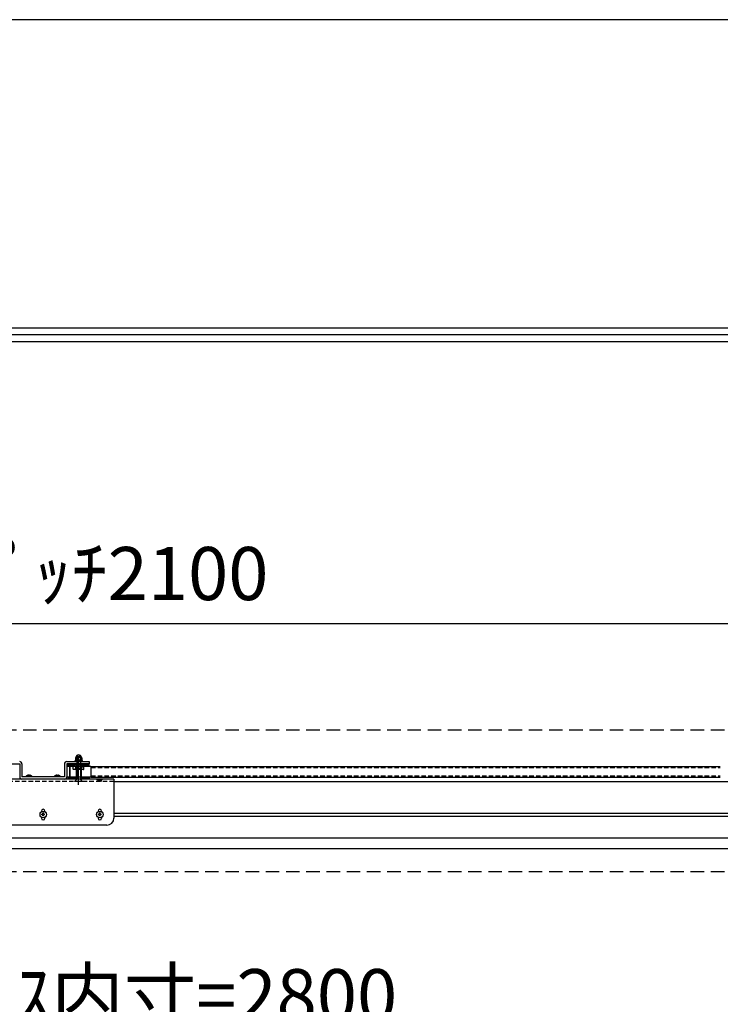
# Model space of a CAD drawing. Units: millimetres. Extents: x 278 to 6578, y 236 to 9146.
# Drawn here: x 3409 to 4399, y 7755 to 9146 of the extents above; entities that cross this region are included whole.
import ezdxf

# ---------------------------------------------------------------- set-up
doc = ezdxf.new("R2010")
doc.units = ezdxf.units.MM
doc.linetypes.add('HIDDEN', pattern=[9.525, 6.35, -3.175])
doc.layers.get('DEFPOINTS').update_dxf_attribs({"color": 4})
for name, color, linetype in [('box', 5, 'Continuous'), ('case', 10, 'Continuous'), ('etc', 150, 'Continuous'), ('panta', 60, 'Continuous'), ('図枠', 2, 'Continuous')]:
    doc.layers.add(name, color=color, linetype=linetype)
doc.layers.add('寸法', color=6, linetype='Continuous', lineweight=0)
doc.dimstyles.new('外観図', dxfattribs={"dimscale": 30, "dimtxt": 2.5, "dimasz": 2.5, "dimexe": 1.25, "dimexo": 0.625, "dimtad": 1, "dimdec": 1, "dimtxsty": 'Standard', "dimcen": 2.5, "dimclrd": 6, "dimclre": 6, "dimclrt": 4, "dimadec": 0, "dimazin": 0, "dimtfac": 1, "dimtdec": 1, "dimtmove": 0, "dimatfit": 3, "dimfxl": 1, "dimarcsym": 0})

# ---------------------------------------------------------------- blocks, each defined once
blk = doc.blocks.new('*D140')
at = {"layer": 'DEFPOINTS', "color": 0}
for p in [(4492.6, 8293.2), (2392.6, 8089.5), (4492.6, 8089.5)]:
    blk.add_point(p, dxfattribs=at)
at = {"layer": '寸法', "color": 6, "lineweight": -2}
for p, q in [((2392.6, 8108.2), (2392.6, 8330.7)), ((4492.6, 8108.2), (4492.6, 8330.7)), ((2467.6, 8293.2), (4417.6, 8293.2))]:
    blk.add_line(p, q, dxfattribs=at)
at = {"layer": '寸法', "color": 6}
for points in [[(2467.6, 8305.7), (2467.6, 8280.7), (2392.6, 8293.2)], [(4417.6, 8305.7), (4417.6, 8280.7), (4492.6, 8293.2)]]:
    blk.add_solid(points, dxfattribs=at)
at = {"layer": '寸法', "color": 4, "insert": (3442.6, 8354), "char_height": 75, "attachment_point": 5}
blk.add_mtext('取付ﾋﾟｯﾁ2100', dxfattribs=at)
blk = doc.blocks.new('*D120')
at = {"layer": 'DEFPOINTS', "color": 0}
for p in [(4842.6, 7696.4), (2042.6, 7226.4), (4842.6, 7226.4)]:
    blk.add_point(p, dxfattribs=at)
at = {"layer": '寸法', "color": 6, "lineweight": -2}
for p, q in [((2042.6, 7245.1), (2042.6, 7733.9)), ((4842.6, 7245.1), (4842.6, 7733.9)), ((2117.6, 7696.4), (4767.6, 7696.4))]:
    blk.add_line(p, q, dxfattribs=at)
at = {"layer": '寸法', "color": 6}
for points in [[(2117.6, 7708.9), (2117.6, 7683.9), (2042.6, 7696.4)], [(4767.6, 7708.9), (4767.6, 7683.9), (4842.6, 7696.4)]]:
    blk.add_solid(points, dxfattribs=at)
at = {"layer": '寸法', "color": 4, "insert": (3442.6, 7757.9), "char_height": 75, "attachment_point": 5}
blk.add_mtext('ｽｸﾘｰﾝﾎﾞｯｸｽ内寸=2800', dxfattribs=at)

msp = doc.modelspace()

# ---------------------------------------------------------------- hatches: boundary and pattern name
for points in [[(3487.62, 8094.4), (3477.62, 8094.4), (3477.62, 8091.4), (3487.62, 8091.4)], [(3497.62, 8094.4), (3507.62, 8094.4), (3507.62, 8091.4), (3497.62, 8091.4)], [(3477.62, 8076.4), (3489.62, 8076.4), (3489.62, 8073.4), (3477.62, 8073.4)], [(3495.62, 8076.4), (3507.62, 8076.4), (3507.62, 8073.4), (3495.62, 8073.4)]]:
    msp.add_hatch(color=255).paths.add_polyline_path(points)

# ---------------------------------------------------------------- linework, layer by layer
at = {"color": 4, "linetype": 'Continuous'}
for p, q in [((3477.62, 8091.4), (3477.62, 8094.4)), ((3507.62, 8091.4), (3507.62, 8094.4)), ((3507.62, 8091.4), (3477.62, 8091.4)), ((3480.12, 8075.15), (3480.12, 8090.15)), ((3507.62, 8076.4), (3477.62, 8076.4)), ((3477.62, 8076.4), (3477.62, 8073.4)), ((3507.62, 8073.4), (3477.62, 8073.4)), ((3507.62, 8076.4), (3507.62, 8073.4))]:
    msp.add_line(p, q, dxfattribs=at)
at = {"color": 2, "linetype": 'Continuous'}
msp.add_line((3480.12, 8090.9), (3480.12, 8076.9), dxfattribs=at)
for centre, start, end in [((3480.62, 8090.9), 90, 180), ((3480.62, 8076.9), 180, 270)]:
    msp.add_arc(centre, 0.5, start, end, dxfattribs=at)
at = {"layer": 'box', "color": 5, "linetype": 'HIDDEN', "ltscale": 3}
for p, q in [((2042.62, 8143.2), (4842.62, 8143.2)), ((2042.62, 7943.2), (4842.62, 7943.2))]:
    msp.add_line(p, q, dxfattribs=at)
at = {"layer": 'case', "color": 1}
for p, q in [((3542.62, 8070.2), (4472.62, 8070.2)), ((3542.62, 8025.5), (4472.62, 8025.5)), ((3542.62, 8021.3), (4472.62, 8021.3)), ((4748.02, 7990.04), (2137.22, 7990.04)), ((2137.22, 7975.4), (4748.02, 7975.4))]:
    msp.add_line(p, q, dxfattribs=at)
at = {"layer": 'DEFPOINTS'}
msp.add_lwpolyline([(278.31, 235.86), (6578.31, 235.86), (6578.31, 9145.86), (278.31, 9145.86)], close=True, dxfattribs=at)
at = {"layer": 'etc'}
for p, q in [((3477.62, 8094.4), (3507.62, 8094.4)), ((3486.62, 8098.1), (3486.62, 8098.9)), ((3498.62, 8098.9), (3486.62, 8098.9)), ((3487.62, 8091.4), (3487.62, 8094.4)), ((3488.62, 8104.1), (3488.12, 8103.6)), ((3488.12, 8103.6), (3488.12, 8100.1)), ((3497.12, 8100.1), (3488.12, 8100.1)), ((3488.62, 8092.4), (3488.12, 8091.9)), ((3488.37, 8099.2), (3488.37, 8099.6)), ((3496.62, 8104.1), (3488.62, 8104.1)), ((3488.62, 8092.4), (3496.62, 8092.4)), ((3496.57, 8099.9), (3488.67, 8099.9)), ((3490.62, 8105.2), (3490.12, 8104.7)), ((3495.12, 8104.7), (3490.12, 8104.7)), ((3490.12, 8104.7), (3490.12, 8073.32)), ((3490.37, 8103.6), (3490.37, 8100.1)), ((3494.62, 8105.2), (3490.62, 8105.2)), ((3492.62, 8065.15), (3492.62, 8105.2)), ((3492.62, 8070.2), (3492.62, 8095.95)), ((3494.62, 8105.2), (3495.12, 8104.7)), ((3494.87, 8103.6), (3494.87, 8100.1)), ((3495.12, 8104.7), (3495.12, 8073.32)), ((3496.62, 8104.1), (3497.12, 8103.6)), ((3496.62, 8092.4), (3497.12, 8091.9)), ((3496.87, 8099.2), (3496.87, 8099.6)), ((3497.12, 8103.6), (3497.12, 8100.1)), ((3497.62, 8091.4), (3497.62, 8094.4)), ((3498.62, 8098.1), (3498.62, 8098.9)), ((3422.12, 8079.1), (3423.12, 8079.1)), ((3422.12, 8078.1), (3422.12, 8079.1)), ((3423.12, 8078.1), (3423.12, 8079.1)), ((3462.12, 8079.1), (3463.12, 8079.1)), ((3462.12, 8078.1), (3462.12, 8079.1)), ((3463.12, 8078.1), (3463.12, 8079.1)), ((3485.12, 8087.4), (3485.12, 8090.9)), ((3499.62, 8086.9), (3485.62, 8086.9)), ((3486.62, 8087.7), (3498.62, 8087.7)), ((3486.62, 8086.9), (3486.62, 8087.7)), ((3488.12, 8091.9), (3488.12, 8089.4)), ((3488.12, 8089.4), (3488.62, 8088.9)), ((3488.37, 8088), (3488.37, 8088.4)), ((3488.62, 8088.9), (3496.62, 8088.9)), ((3488.67, 8088.7), (3496.57, 8088.7)), ((3489.12, 8086.4), (3489.12, 8076.9)), ((3490.37, 8091.9), (3490.37, 8088.9)), ((3494.87, 8091.9), (3494.87, 8088.9)), ((3496.12, 8086.4), (3496.12, 8076.9)), ((3496.62, 8088.9), (3497.12, 8089.4)), ((3496.87, 8088), (3496.87, 8088.4)), ((3497.12, 8091.9), (3497.12, 8089.4)), ((3498.62, 8086.9), (3498.62, 8087.7)), ((3500.12, 8087.4), (3500.12, 8090.9)), ((3427.12, 8077.1), (3418.12, 8077.1)), ((3418.12, 8076.6), (3418.12, 8077.1)), ((3422.12, 8078.1), (3423.12, 8078.1)), ((3427.12, 8076.6), (3427.12, 8077.1)), ((3467.12, 8077.1), (3458.12, 8077.1)), ((3458.12, 8076.6), (3458.12, 8077.1)), ((3462.12, 8078.1), (3463.12, 8078.1)), ((3467.12, 8076.6), (3467.12, 8077.1)), ((3487, 8070.2), (3490.12, 8073.32)), ((3498.25, 8070.2), (3487, 8070.2)), ((3489.62, 8073.4), (3489.62, 8076.4)), ((3498.25, 8070.2), (3495.12, 8073.32)), ((3495.62, 8073.4), (3495.62, 8076.4)), ((3440.62, 8022.9), (3440.62, 8023.9)), ((3441.62, 8023.9), (3440.62, 8023.9)), ((3441.62, 8022.9), (3440.62, 8022.9)), ((3443.12, 8025.4), (3442.12, 8025.4)), ((3442.12, 8024.4), (3442.12, 8025.4)), ((3443.12, 8024.4), (3443.12, 8025.4)), ((3444.62, 8023.9), (3443.62, 8023.9)), ((3444.62, 8022.9), (3443.62, 8022.9)), ((3444.62, 8022.9), (3444.62, 8023.9)), ((3520.62, 8022.9), (3520.62, 8023.9)), ((3521.62, 8023.9), (3520.62, 8023.9)), ((3521.62, 8022.9), (3520.62, 8022.9)), ((3523.12, 8025.4), (3522.12, 8025.4)), ((3522.12, 8024.4), (3522.12, 8025.4)), ((3523.12, 8024.4), (3523.12, 8025.4)), ((3524.62, 8023.9), (3523.62, 8023.9)), ((3524.62, 8022.9), (3523.62, 8022.9)), ((3524.62, 8022.9), (3524.62, 8023.9)), ((3442.12, 8021.4), (3442.12, 8022.4)), ((3443.12, 8021.4), (3442.12, 8021.4)), ((3443.12, 8021.4), (3443.12, 8022.4)), ((3522.12, 8021.4), (3522.12, 8022.4)), ((3523.12, 8021.4), (3522.12, 8021.4)), ((3523.12, 8021.4), (3523.12, 8022.4))]:
    msp.add_line(p, q, dxfattribs=at)
for centre in [(3442.62, 8023.4), (3522.62, 8023.4)]:
    msp.add_circle(centre, 4.5, dxfattribs=at)
for centre, radius, start, end in [((3492.62, 8103.56), 4.04, 7.62815, 172.37185), ((3489.25, 8102.4), 1.65, 46.94949, 133.05051), ((3489.25, 8090.7), 1.65, 46.94949, 133.05051), ((3488.67, 8099.6), 0.3, 90, 180), ((3488.67, 8099.2), 0.3, 180, 270), ((3492.62, 8098.79), 5.31, 64.94238, 115.05762), ((3492.62, 8087.09), 5.31, 64.94238, 115.05762), ((3496, 8102.4), 1.65, 46.94949, 133.05051), ((3496, 8090.7), 1.65, 46.94949, 133.05051), ((3496.57, 8099.6), 0.3, 0, 90), ((3496.57, 8099.2), 0.3, 270, 360), ((3422.62, 8073.1), 6.02, 94.76364, 138.36646), ((3422.62, 8073.1), 6.02, 41.63354, 85.23636), ((3462.62, 8073.1), 6.02, 94.76364, 138.36646), ((3462.62, 8073.1), 6.02, 41.63354, 85.23636), ((3484.62, 8090.9), 0.5, 0, 90), ((3485.62, 8087.4), 0.5, 180, 270), ((3488.67, 8088.4), 0.3, 90, 180), ((3488.67, 8088), 0.3, 180, 270), ((3488.62, 8086.4), 0.5, 0, 90), ((3496.62, 8086.4), 0.5, 90, 180), ((3496.57, 8088.4), 0.3, 0, 90), ((3496.57, 8088), 0.3, 270, 0), ((3499.62, 8087.4), 0.5, 270, 0), ((3500.62, 8090.9), 0.5, 90, 180), ((3488.62, 8076.9), 0.5, 270, 0), ((3496.62, 8076.9), 0.5, 180, 270), ((3441.62, 8024.4), 0.5, 270, 0), ((3441.62, 8022.4), 0.5, 0, 90), ((3443.62, 8024.4), 0.5, 180, 270), ((3443.62, 8022.4), 0.5, 90, 180), ((3521.62, 8024.4), 0.5, 270, 0), ((3521.62, 8022.4), 0.5, 0, 90), ((3523.62, 8024.4), 0.5, 180, 270), ((3523.62, 8022.4), 0.5, 90, 180)]:
    msp.add_arc(centre, radius, start, end, dxfattribs=at)
at = {"layer": 'panta', "color": 60, "linetype": 'Continuous'}
for p, q in [((3377.62, 8094.9), (3409.42, 8094.9)), ((3409.42, 8094.9), (3409.42, 8076.6)), ((3412.62, 8094.9), (3412.62, 8076.6)), ((3472.62, 8094.9), (3472.62, 8076.6)), ((3475.82, 8098.1), (3507.62, 8098.1)), ((3475.82, 8094.9), (3475.82, 8076.6)), ((3507.62, 8094.9), (3475.82, 8094.9)), ((3507.62, 8098.1), (3507.62, 8094.9)), ((3509.62, 8091.4), (3480.62, 8091.4)), ((3510.12, 8091.4), (3510.12, 8076.4)), ((3510.12, 8091.4), (4399.09, 8091.4)), ((3542.62, 8073.4), (3342.62, 8073.4)), ((3472.62, 8076.6), (3412.62, 8076.6)), ((3509.62, 8076.4), (3480.62, 8076.4)), ((3510.12, 8076.4), (4399.09, 8076.4)), ((3518.62, 8073.4), (3520.62, 8071.4)), ((3520.62, 8071.4), (3520.62, 8070.2)), ((3524.62, 8071.4), (3520.62, 8071.4)), ((3526.62, 8073.4), (3524.62, 8071.4)), ((3524.62, 8071.4), (3524.62, 8070.2)), ((3542.62, 8073.4), (3542.62, 8018.4)), ((3440.12, 8028.4), (3440.12, 8027.14)), ((3445.12, 8028.4), (3445.12, 8027.14)), ((3520.12, 8028.4), (3520.12, 8027.14)), ((3525.12, 8028.4), (3525.12, 8027.14)), ((3440.12, 8019.66), (3440.12, 8018.4)), ((3445.12, 8019.66), (3445.12, 8018.4)), ((3520.12, 8019.66), (3520.12, 8018.4)), ((3525.12, 8019.66), (3525.12, 8018.4)), ((3532.62, 8008.4), (3352.62, 8008.4))]:
    msp.add_line(p, q, dxfattribs=at)
at = {"layer": 'panta', "color": 60, "linetype": 'HIDDEN'}
for p, q in [((3510.12, 8089.9), (4399.09, 8089.9)), ((3542.62, 8070.2), (3342.62, 8070.2)), ((3510.12, 8077.9), (4399.09, 8077.9))]:
    msp.add_line(p, q, dxfattribs=at)
at = {"layer": 'panta', "color": 60, "linetype": 'Continuous'}
for centre, radius, start, end in [((3409.42, 8094.9), 3.2, 0, 90), ((3475.82, 8094.9), 3.2, 90, 180), ((3509.62, 8090.9), 0.5, 0, 90), ((3412.62, 8076.6), 3.2, 180, 270), ((3472.62, 8076.6), 3.2, 270, 360), ((3509.62, 8076.9), 0.5, 270, 0), ((3442.62, 8028.4), 2.5, 0, 180), ((3522.62, 8028.4), 2.5, 0, 180), ((3442.62, 8018.4), 2.5, 180, 0), ((3522.62, 8018.4), 2.5, 180, 0), ((3532.62, 8018.4), 10, 270, 0)]:
    msp.add_arc(centre, radius, start, end, dxfattribs=at)
at = {"layer": '図枠'}
for p, q in [((533.31, 8710.86), (6323.31, 8710.86)), ((543.09, 8701.08), (6313.53, 8701.08)), ((552.88, 8691.29), (6303.74, 8691.29))]:
    msp.add_line(p, q, dxfattribs=at)

# ---------------------------------------------------------------- dimensions: what is measured, and where the dimension line sits
at = {"layer": '寸法'}
for base, p1, p2, text, picture, middle in [((4492.62, 8293.2), (2392.62, 8089.5), (4492.62, 8089.5), '取付ﾋﾟｯﾁ<>', '*D140', (3442.62, 8354.02)), ((4842.62, 7696.37), (2042.62, 7226.37), (4842.62, 7226.37), 'ｽｸﾘｰﾝﾎﾞｯｸｽ内寸=<>', '*D120', (3442.62, 7757.95))]:
    dim = msp.add_linear_dim(base=base, p1=p1, p2=p2, text=text, dimstyle='外観図', dxfattribs=at)
    dim.commit()
    dim.dimension.update_dxf_attribs({"geometry": picture, "text_midpoint": middle})

doc.saveas('drawing.dxf')
